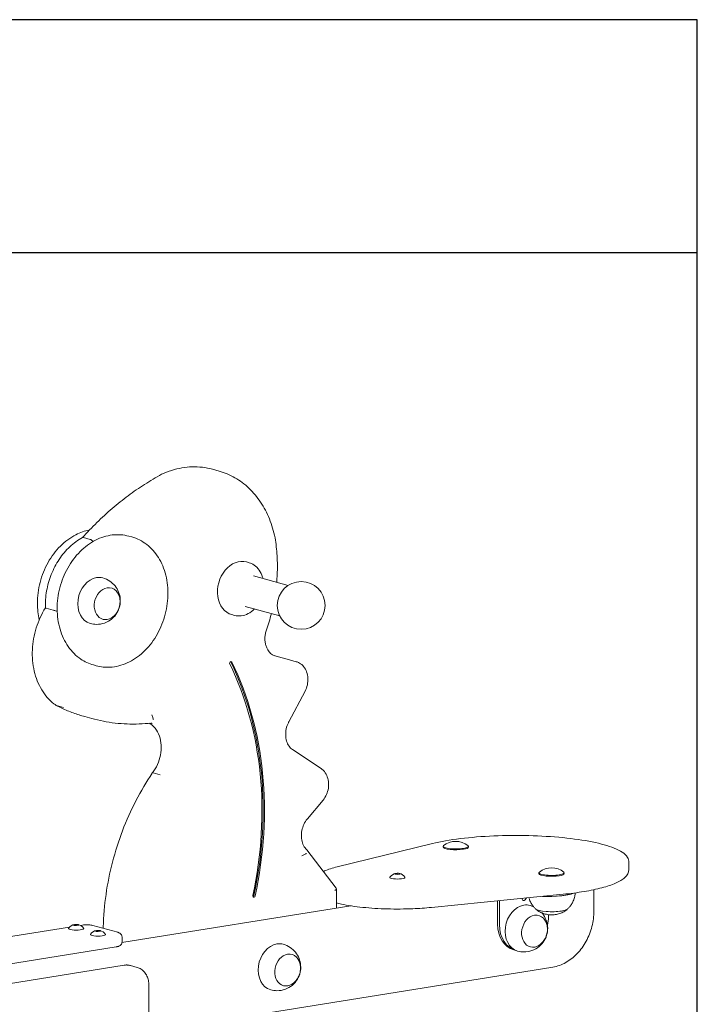
# Model space of a CAD drawing. Units: millimetres. Extents: x -1.32 to 4.6, y 0.03 to 8.6.
# Drawn here: x 2.56 to 4.6, y 5.63 to 8.6 of the extents above; entities that cross this region are included whole.
import ezdxf

# ---------------------------------------------------------------- set-up
doc = ezdxf.new("R2010")
doc.units = ezdxf.units.MM
doc.layers.add('MARCO', color=8, linetype='Continuous')
doc.layers.add('tornillería', color=7, linetype='Continuous')

# ---------------------------------------------------------------- blocks, each defined once
blk = doc.blocks.new('A$C34462811')
at = {"color": 0, "linetype": 'Continuous', "lineweight": 0, "extrusion": (2e-16, 0.97761, 0.210423)}
for p, q in [((-51.46, 791.22), (-58.13, 793.06)), ((-176.94, 724.73), (-183.61, 726.57)), ((-139.37, 727.87), (-136.52, 727.09)), ((-24.91, 702.76), (-22.43, 702.08)), ((-18.06, 689.25), (15.69, 679.94)), ((-213.16, 655.91), (-219.83, 657.75)), ((-26.26, 659.56), (7.5, 650.25)), ((-39.06, 651.48), (-36.58, 650.79)), ((-4.77, 618.38), (-4.86, 618.57)), ((16.86, 607.5), (2.76, 611.37)), ((23.54, 605.65), (16.87, 607.49)), ((-173.95, 602.56), (-171.1, 601.77)), ((16.32, 547.24), (32.12, 577.1)), ((-203.1, 561.06), (-209.77, 562.91)), ((-175.46, 550.37), (-182.13, 552.21)), ((47.66, 501.69), (19.91, 520.16)), ((-108.92, 495.59), (-115.59, 497.43)), ((34.38, 452.75), (49.63, 471.04)), ((62.48, 385.11), (33.99, 422.4)), ((63.54, 406.07), (156.1, 428.69)), ((166.43, 426.01), (166.43, 425.13)), ((191.08, 426.01), (191.08, 425.13)), ((347.38, 410.25), (347.38, 403.4)), ((121.73, 398.71), (121.73, 399.71)), ((124.26, 398.92), (124.26, 399.49)), ((259.82, 400.24), (259.82, 399.36)), ((284.47, 400.24), (284.47, 399.36)), ((62.62, 365.8), (62.62, 384.7)), ((313.3, 363.23), (313.3, 383.75)), ((155.06, 366.47), (283.22, 379.27)), ((243.6, 374.39), (243.44, 375.3)), ((246.26, 373.8), (247.7, 375.73)), ((76.6, 368.04), (-146.09, 332.31)), ((219.48, 372.91), (219.48, 350.2)), ((221.3, 349.7), (221.3, 373.09)), ((269.01, 359.42), (269.01, 357.35)), ((-504.59, 297.91), (-197.1, 347.25)), ((-191.05, 348.95), (-191.05, 349.95)), ((-188.51, 349.15), (-188.51, 349.73)), ((-186.52, 348.95), (-184.56, 349.27)), ((-174.45, 348.94), (-150.2, 342.24)), ((-164.36, 347.57), (-164.36, 346.15)), ((-169.83, 343.09), (-169.83, 344.09)), ((-167.29, 343.3), (-167.29, 343.87)), ((-146.03, 337.62), (-146.03, 333.03)), ((-493.68, 273.21), (-151.76, 328.07)), ((235.36, 325.11), (237.18, 324.61)), ((-143.9, 310.26), (-493.77, 254.12)), ((-131.27, 308.11), (-137.94, 309.95)), ((-124.76, 244.55), (273.35, 308.44)), ((-119.87, 259.1), (-119.87, 290.87))]:
    blk.add_line(p, q, dxfattribs=at)
at = {"color": 0, "linetype": 'Continuous', "lineweight": 0}
blk.add_circle((28.39, 660.46), 23.25, dxfattribs=at)
for centre, radius, start, end in [((178.76, 411.62), 19.2, 51.65842, 128.34158), ((272.14, 385.85), 19.2, 51.65842, 128.34158), ((122.08, 390.92), 8.85, 99.91713, 145.92261), ((122.08, 390.92), 8.85, 34.0774, 78.13658), ((-190.7, 341.16), 8.85, 99.91713, 145.92261), ((-190.7, 341.16), 8.85, 34.07739, 78.13658), ((-169.47, 335.3), 8.85, 99.91713, 145.92261), ((-169.47, 335.3), 8.85, 34.07739, 78.13658)]:
    blk.add_arc(centre, radius, start, end, dxfattribs=at)
for centre, major_axis, ratio, start_param, end_param in [((-31.98, 677.12), (7.08, 25.64), 0.777367, 0, 3.141593), ((-170.83, 665.03), (-6.12, -22.17), 0.777367, 3.482678, 6.283185), ((-170.83, 665.03), (-6.12, -22.17), 0.777367, 3.141593, 3.482678), ((-160.52, 662.19), (-4.2, -15.23), 0.777367, 3.482678, 7.46559), ((-160.52, 662.19), (-4.2, -15.23), 0.777367, 1.959188, 3.482678), ((-8.38, 616.66), (3.61, 1.72), 0.468287, 0, 0.000113), ((-40.1, 604.33), (0.4, 1.45), 0.777367, 5.563241, 8.704834), ((-41.31, 604.67), (0.4, 1.45), 0.777367, 5.563241, 5.713379), ((-257.49, 421.39), (-83.25, -301.69), 0.777367, 1.640865, 2.421649), ((-256.28, 421.06), (-83.25, -301.69), 0.777367, 1.640865, 2.421649), ((-256.28, 421.06), (-82.45, -298.8), 0.777367, 1.640865, 2.421649), ((178.76, 426.01), (12.32, 0), 0.210423, 2.881571, 5.363897), ((178.76, 425.13), (12.32, 0), 0.210423, 3.141593, 5.363897), ((178.76, 426.01), (12.32, 0), 0.210423, 5.363897, 6.543207), ((178.76, 425.13), (12.32, 0), 0.210423, 5.363897, 6.283185), ((122.08, 395.66), (-7.4, 0), 0.210423, 6.141789, 9.566174), ((120.63, 391.32), (2.27, 8.21), 0.777367, 0.17896, 0.503211), ((119.72, 390.85), (-0.23, 8.52), 0.124705, 5.907358, 6.23161), ((121.16, 390.46), (-3.83, 7.61), 0.902071, 5.61177, 5.936022), ((123, 391.38), (-3.83, 7.61), 0.902071, 5.61177, 5.936022), ((123.52, 390.52), (2.27, 8.21), 0.777367, 0.17896, 0.503211), ((124.44, 390.98), (-0.23, 8.52), 0.124705, 5.907358, 6.23161), ((272.14, 400.24), (12.32, 0), 0.210423, 2.881571, 5.363897), ((272.14, 399.36), (12.32, 0), 0.210423, 3.141593, 5.363897), ((272.14, 400.24), (12.32, 0), 0.210423, 5.363897, 6.543207), ((272.14, 399.36), (12.32, 0), 0.210423, 5.363897, 6.283185), ((58.62, 383.57), (-3.97, -1.34), 0.38859, 2.091616, 3.272281), ((-17.65, 377.84), (0.4, 1.45), 0.777367, 1.640865, 4.782458), ((-18.86, 378.17), (0.4, 1.45), 0.777367, 3.711399, 4.782458), ((267.59, 383.51), (30, 0), 0.210423, 4.562443, 5.789383), ((272.14, 382.25), (23, 0), 0.210423, 4.942012, 5.363897), ((272.14, 382.25), (23, 0), 0.210423, 5.363897, 5.785782), ((245.16, 346.19), (-6.12, -22.17), 0.777367, 3.482678, 6.283185), ((245.16, 346.19), (-6.12, -22.17), 0.777367, 3.141593, 3.482678), ((272.14, 365.63), (15.8, 0), 0.210423, 3.365638, 5.363897), ((272.14, 365.63), (15.8, 0), 0.210423, 5.363897, 6.059139), ((255.47, 343.35), (-4.2, -15.23), 0.777367, 3.482678, 7.46559), ((255.47, 343.35), (-4.2, -15.23), 0.777367, 1.959188, 3.482678), ((245.16, 353.53), (-7.98, -28.92), 0.777367, 1.633286, 1.911882), ((-190.7, 345.89), (7.4, 0), 0.210423, 3.000196, 6.424581), ((-192.14, 341.55), (2.27, 8.21), 0.777367, 0.17896, 0.503211), ((-193.06, 341.09), (-0.23, 8.52), 0.124705, 5.907358, 6.23161), ((-191.62, 340.69), (-3.83, 7.61), 0.902071, 5.61177, 5.936022), ((-189.78, 341.62), (-3.83, 7.61), 0.902071, 5.61177, 5.936022), ((-189.25, 340.76), (2.27, 8.21), 0.777367, 0.17896, 0.503211), ((-188.34, 341.22), (-0.23, 8.52), 0.124705, 5.907358, 6.23161), ((243.34, 354.03), (7.98, 28.92), 0.777367, 1.911882, 3.141593), ((245.16, 353.53), (-7.98, -28.92), 0.777367, 5.053475, 6.304936), ((-169.47, 340.04), (7.4, 0), 0.210423, 3.000196, 6.424581), ((-170.92, 335.7), (2.27, 8.21), 0.777367, 0.17896, 0.503211), ((-171.84, 335.24), (-0.23, 8.52), 0.124705, 5.907358, 6.23161), ((-170.39, 334.84), (-3.83, 7.61), 0.902071, 5.61177, 5.936022), ((-168.56, 335.76), (-3.83, 7.61), 0.902071, 5.61177, 5.936022), ((-168.03, 334.9), (2.27, 8.21), 0.777367, 0.17896, 0.503211), ((-167.11, 335.36), (-0.23, 8.52), 0.124705, 5.907358, 6.23161), ((4.79, 308.42), (-6.12, -22.17), 0.777367, 3.482678, 6.283185), ((4.79, 308.42), (-6.12, -22.17), 0.777367, 3.141593, 3.482678), ((15.1, 305.57), (-4.2, -15.23), 0.777367, 3.482678, 7.46559), ((15.1, 305.57), (-4.2, -15.23), 0.777367, 1.959188, 3.482678)]:
    blk.add_ellipse(centre, major_axis=major_axis, ratio=ratio, start_param=start_param, end_param=end_param, dxfattribs=at)
for points, knots in [([(-107.55, 788.11), (-113.13, 785.08), (-118.64, 781.82), (-129.51, 774.85), (-134.87, 771.14), (-145.4, 763.29), (-150.57, 759.15), (-160.71, 750.46), (-165.68, 745.91), (-175.35, 736.45), (-180.05, 731.55), (-184.63, 726.47)], [1.872297, 1.872297, 1.872297, 1.872297, 1.9436198, 1.9436198, 2.0149426, 2.0149426, 2.0862654, 2.0862654, 2.1575883, 2.1575883, 2.2284726, 2.2284726, 2.2284726, 2.2284726]), ([(-58.13, 793.06), (-61.3, 793.93), (-64.53, 794.57), (-71.08, 795.35), (-74.4, 795.5), (-81.06, 795.31), (-84.41, 794.98), (-91.09, 793.82), (-94.42, 793.01), (-101.01, 790.91), (-104.28, 789.64), (-107.5, 788.14)], [1.2297106, 1.2297106, 1.2297106, 1.2297106, 1.3466965, 1.3466965, 1.4636824, 1.4636824, 1.5806683, 1.5806683, 1.6976542, 1.6976542, 1.8146401, 1.8146401, 1.8146401, 1.8146401]), ([(2.92, 726.34), (1.61, 732.74), (-0.25, 738.9), (-4.97, 750.54), (-7.83, 756), (-14.49, 766.02), (-18.27, 770.56), (-26.63, 778.54), (-31.2, 781.98), (-40.94, 787.58), (-46.1, 789.74), (-51.46, 791.22)], [0.2400776, 0.2400776, 0.2400776, 0.2400776, 0.4380042, 0.4380042, 0.6359308, 0.6359308, 0.8338574, 0.8338574, 1.031784, 1.031784, 1.2297106, 1.2297106, 1.2297106, 1.2297106]), ([(-139.37, 727.87), (-144.58, 729.31), (-150.06, 729.7), (-161.08, 728.38), (-166.62, 726.64), (-177.24, 721.19), (-182.31, 717.44), (-191.47, 708.28), (-195.53, 702.85), (-202.21, 690.9), (-204.82, 684.38), (-208.31, 670.89), (-209.2, 663.93), (-209.14, 650.27), (-208.2, 643.57), (-204.55, 631.13), (-201.86, 625.39), (-194.99, 615.51), (-190.84, 611.35), (-182.37, 605.65), (-178.26, 603.74), (-173.95, 602.56)], [1.229711, 1.229711, 1.229711, 1.229711, 1.537697, 1.537697, 1.850117, 1.850117, 2.170231, 2.170231, 2.494818, 2.494818, 2.820775, 2.820775, 3.14694, 3.14694, 3.47282, 3.47282, 3.797046, 3.797046, 4.116163, 4.116163, 4.371303, 4.371303, 4.371303, 4.371303]), ([(-184.52, 726.53), (-188.89, 724.16), (-193.04, 721.12), (-200.67, 713.96), (-204.15, 709.84), (-210.21, 700.77), (-212.8, 695.83), (-216.94, 685.46), (-218.48, 680.03), (-220.43, 669.02), (-220.83, 663.45), (-220.64, 657.98)], [1.872748, 1.872748, 1.872748, 1.872748, 2.134899, 2.134899, 2.397049, 2.397049, 2.659199, 2.659199, 2.92135, 2.92135, 3.1835, 3.1835, 3.1835, 3.1835]), ([(-183.61, 726.57), (-183.92, 726.65), (-184.19, 726.66), (-184.45, 726.56), (-184.48, 726.55), (-184.52, 726.53)], [6.35099, 6.35099, 6.35099, 6.35099, 7.891528, 7.891528, 8.1666, 8.1666, 8.1666, 8.1666]), ([(4.52, 683.02), (4.74, 685.57), (4.91, 688.12), (5.28, 696.72), (5.24, 702.75), (4.54, 714.67), (3.88, 720.55), (2.93, 726.32)], [6.1768493, 6.1768493, 6.1768493, 6.1768493, 6.2294261, 6.2294261, 6.3544541, 6.3544541, 6.4794821, 6.4794821, 6.4794821, 6.4794821]), ([(-150.1, 672.43), (-149.43, 671.3), (-148.91, 670.05), (-148.13, 667.17), (-147.93, 665.51), (-147.99, 662.13), (-148.24, 660.41), (-149.19, 657.09), (-149.88, 655.5), (-151.63, 652.59), (-152.68, 651.28), (-154.79, 649.34), (-155.78, 648.62), (-156.82, 648.05)], [5.696623, 5.696623, 5.696623, 5.696623, 5.97444, 5.97444, 6.303198, 6.303198, 6.63536, 6.63536, 6.968106, 6.968106, 7.300162, 7.300162, 7.551919, 7.551919, 7.551919, 7.551919]), ([(-220.64, 657.98), (-224.39, 652.01), (-227.41, 645.42), (-231.69, 631.65), (-232.96, 624.47), (-233.62, 610.26), (-233.01, 603.21), (-229.94, 589.99), (-227.48, 583.8), (-220.97, 572.97), (-216.93, 568.31), (-211.6, 564.11), (-210.93, 563.61), (-210.24, 563.13)], [2.432843, 2.432843, 2.432843, 2.432843, 2.758474, 2.758474, 3.084423, 3.084423, 3.410207, 3.410207, 3.73479, 3.73479, 4.055225, 4.055225, 4.100759, 4.100759, 4.100759, 4.100759]), ([(-219.83, 657.75), (-220.13, 657.83), (-220.35, 657.89), (-220.59, 657.96), (-220.64, 657.98), (-220.64, 657.98)], [6.555225, 6.555225, 6.555225, 6.555225, 8.021675, 8.021675, 9.172403, 9.172403, 9.172403, 9.172403]), ([(-36.58, 650.79), (-34.45, 650.21), (-32.21, 650.05), (-27.7, 650.62), (-25.43, 651.34), (-21.1, 653.61), (-19.03, 655.16), (-17.17, 657.04), (-17.17, 657.05), (-17.16, 657.05)], [4.3713033, 4.3713033, 4.3713033, 4.3713033, 4.6837596, 4.6837596, 4.9991419, 4.9991419, 5.319359, 5.319359, 5.3202367, 5.3202367, 5.3202367, 5.3202367]), ([(-4.87, 618.59), (-5.35, 619.55), (-5.76, 620.6), (-6.41, 622.83), (-6.65, 624.02), (-6.93, 626.47), (-6.98, 627.74), (-6.87, 630.31), (-6.72, 631.61), (-6.23, 634.2), (-5.88, 635.48), (-5.44, 636.72)], [2.6237785, 2.6237785, 2.6237785, 2.6237785, 2.81311, 2.81311, 3.0024414, 3.0024414, 3.1917728, 3.1917728, 3.3811043, 3.3811043, 3.5704357, 3.5704357, 3.5704357, 3.5704357]), ([(16.87, 607.49), (16.87, 607.49), (16.87, 607.49), (16.86, 607.49), (16.86, 607.49), (16.86, 607.49), (16.86, 607.49), (16.86, 607.49), (16.86, 607.49), (16.86, 607.49), (16.86, 607.5), (16.86, 607.5)], [1.2297106003, 1.2297106003, 1.2297106003, 1.2297106003, 1.2298189037, 1.2298189037, 1.229927207, 1.229927207, 1.2300355104, 1.2300355104, 1.2301438138, 1.2301438138, 1.2302521172, 1.2302521172, 1.2302521172, 1.2302521172]), ([(-210.06, 563.02), (-208.26, 562.11), (-206.46, 561.24), (-202.81, 559.57), (-200.97, 558.77), (-197.27, 557.26), (-195.41, 556.53), (-191.66, 555.17), (-189.77, 554.52), (-185.96, 553.31), (-184.05, 552.74), (-182.13, 552.21)], [4.2154757, 4.2154757, 4.2154757, 4.2154757, 4.2466412, 4.2466412, 4.2778067, 4.2778067, 4.3089722, 4.3089722, 4.3401377, 4.3401377, 4.3713033, 4.3713033, 4.3713033, 4.3713033]), ([(-175.46, 550.37), (-171.75, 549.34), (-168, 548.46), (-160.43, 546.99), (-156.62, 546.4), (-148.94, 545.51), (-145.07, 545.22), (-137.31, 544.92), (-133.41, 544.91), (-125.58, 545.2), (-121.66, 545.49), (-117.73, 545.92)], [4.3713033, 4.3713033, 4.3713033, 4.3713033, 4.4314329, 4.4314329, 4.4915625, 4.4915625, 4.5516921, 4.5516921, 4.6118217, 4.6118217, 4.6719513, 4.6719513, 4.6719513, 4.6719513]), ([(19.91, 520.16), (18.66, 520.99), (17.51, 522.12), (15.55, 524.91), (14.74, 526.58), (13.64, 530.24), (13.32, 532.21), (13.21, 536.27), (13.4, 538.36), (14.28, 542.46), (14.97, 544.47), (16.01, 546.64), (16.16, 546.94), (16.32, 547.24)], [2.162527, 2.162527, 2.162527, 2.162527, 2.481943, 2.481943, 2.80136, 2.80136, 3.106713, 3.106713, 3.40864, 3.40864, 3.710136, 3.710136, 3.75961, 3.75961, 3.75961, 3.75961]), ([(-119.34, 545.75), (-118.34, 545.18), (-117.39, 544.5), (-114.51, 542.03), (-112.78, 539.85), (-110.09, 534.81), (-109.1, 532.01), (-107.94, 526.03), (-107.74, 522.86), (-108.16, 516.46), (-108.77, 513.23), (-110.73, 507.03), (-112.08, 504.06), (-114.6, 499.96), (-115.56, 498.61), (-116.58, 497.37)], [5.251639, 5.251639, 5.251639, 5.251639, 5.405115, 5.405115, 5.739307, 5.739307, 6.054994, 6.054994, 6.364232, 6.364232, 6.672088, 6.672088, 6.979812, 6.979812, 7.14289, 7.14289, 7.14289, 7.14289]), ([(-117.96, 545.89), (-117.93, 545.89), (-117.91, 545.88), (-117.78, 545.86), (-117.68, 545.84), (-117.48, 545.79), (-117.38, 545.77), (-117.18, 545.72), (-117.08, 545.7), (-116.89, 545.65), (-116.79, 545.62), (-116.69, 545.6)], [4.99395692, 4.99395692, 4.99395692, 4.99395692, 4.99791177, 4.99791177, 5.01180251, 5.01180251, 5.02569324, 5.02569324, 5.03958397, 5.03958397, 5.05347471, 5.05347471, 5.05347471, 5.05347471]), ([(49.63, 471.04), (50.97, 472.65), (52.1, 474.48), (53.84, 478.41), (54.46, 480.51), (55.12, 484.79), (55.16, 486.97), (54.63, 491.16), (54.08, 493.18), (52.39, 496.83), (51.28, 498.46), (49.23, 500.52), (48.47, 501.15), (47.66, 501.69)], [5.414685, 5.414685, 5.414685, 5.414685, 5.751405, 5.751405, 6.091825, 6.091825, 6.432389, 6.432389, 6.769834, 6.769834, 7.095858, 7.095858, 7.261587, 7.261587, 7.261587, 7.261587]), ([(-116.6, 497.34), (-122.39, 488.72), (-127.73, 479.67), (-137.42, 460.89), (-141.77, 451.16), (-149.37, 431.21), (-152.63, 420.99), (-158, 400.27), (-160.11, 389.76), (-163.13, 368.67), (-164.05, 358.09), (-164.36, 347.58)], [2.3945651, 2.3945651, 2.3945651, 2.3945651, 2.5366423, 2.5366423, 2.6787196, 2.6787196, 2.8207968, 2.8207968, 2.9628741, 2.9628741, 3.1049514, 3.1049514, 3.1049514, 3.1049514]), ([(33.83, 422.57), (32.6, 423.69), (31.5, 425.13), (29.83, 428.44), (29.24, 430.26), (28.55, 434.13), (28.46, 436.18), (28.77, 440.3), (29.18, 442.38), (30.47, 446.38), (31.35, 448.29), (33.02, 450.99), (33.67, 451.91), (34.38, 452.75)], [2.282675, 2.282675, 2.282675, 2.282675, 2.622282, 2.622282, 2.933699, 2.933699, 3.236869, 3.236869, 3.538476, 3.538476, 3.839969, 3.839969, 4.010796, 4.010796, 4.010796, 4.010796]), ([(156.1, 428.69), (163.94, 430.6), (173.21, 432.22), (193.46, 434.71), (204.41, 435.59), (226.99, 436.58), (238.61, 436.68), (261.43, 436.11), (272.62, 435.43), (293.49, 433.36), (303.15, 431.96), (320.11, 428.53), (327.35, 426.51), (339.05, 421.75), (343.45, 419.18), (346.8, 413.76), (347.38, 412.03), (347.38, 410.25)], [4.503987, 4.503987, 4.503987, 4.503987, 4.835419, 4.835419, 5.15989, 5.15989, 5.482559, 5.482559, 5.805066, 5.805066, 6.128802, 6.128802, 6.457177, 6.457177, 6.805275, 6.805275, 6.934693, 6.934693, 6.934693, 6.934693]), ([(283.22, 379.27), (290.5, 380), (297.39, 380.9), (310.1, 383.01), (315.9, 384.22), (326.18, 386.91), (330.64, 388.39), (338.1, 391.63), (341.11, 393.37), (345.69, 397.57), (347.38, 400.3), (347.38, 403.4)], [4.503987, 4.503987, 4.503987, 4.503987, 4.729525, 4.729525, 4.955063, 4.955063, 5.180601, 5.180601, 5.406139, 5.406139, 5.631677, 5.631677, 5.631677, 5.631677]), ([(246.26, 373.8), (246.04, 373.51), (245.38, 372.97), (244.18, 373.07), (243.68, 373.9), (243.6, 374.39)], [-0.7801787, -0.7801787, -0.7801787, -0.7801787, -0.5714286, -0.2857143, 0, 0, 0, 0]), ([(250, 375.95), (250.29, 374.89), (250.65, 373.89), (251.6, 371.65), (252.24, 370.49), (253.55, 368.46), (254.22, 367.59), (255.51, 366.08), (256.14, 365.44), (256.74, 364.89)], [2.5481719, 2.5481719, 2.5481719, 2.5481719, 2.5797029, 2.5797029, 2.6245121, 2.6245121, 2.6693212, 2.6693212, 2.7141304, 2.7141304, 2.7141304, 2.7141304]), ([(287.55, 364.89), (288.14, 365.44), (288.77, 366.08), (290.07, 367.59), (290.74, 368.46), (292.04, 370.49), (292.68, 371.65), (293.8, 374.28), (294.29, 375.75), (294.85, 378.4), (295.01, 379.52), (295.09, 380.66)], [5.4076314, 5.4076314, 5.4076314, 5.4076314, 5.4524405, 5.4524405, 5.4972497, 5.4972497, 5.5420589, 5.5420589, 5.5868681, 5.5868681, 5.6174595, 5.6174595, 5.6174595, 5.6174595]), ([(62.62, 370.81), (64.17, 370.42), (65.81, 370.04), (73.65, 368.39), (80.73, 367.33), (95.94, 365.77), (104.04, 365.26), (120.52, 364.82), (128.91, 364.88), (143.26, 365.48), (149.32, 365.9), (155.06, 366.47)], [3.182939, 3.182939, 3.182939, 3.182939, 3.275505, 3.275505, 3.608011, 3.608011, 3.933342, 3.933342, 4.256856, 4.256856, 4.503987, 4.503987, 4.503987, 4.503987]), ([(256.65, 364.98), (256.68, 364.93), (256.71, 364.88), (256.86, 364.7), (256.97, 364.58), (257.2, 364.35), (257.32, 364.25), (257.44, 364.16)], [2.6350758, 2.6350758, 2.6350758, 2.6350758, 2.6525366, 2.6525366, 2.7066872, 2.7066872, 2.7608379, 2.7608379, 2.7608379, 2.7608379]), ([(286.84, 364.16), (286.96, 364.25), (287.08, 364.35), (287.31, 364.58), (287.43, 364.7), (287.57, 364.88), (287.6, 364.93), (287.64, 364.98)], [5.3609239, 5.3609239, 5.3609239, 5.3609239, 5.4150746, 5.4150746, 5.4692252, 5.4692252, 5.486686, 5.486686, 5.486686, 5.486686]), ([(270.32, 359.29), (268.84, 359.4), (267.38, 359.65), (264.51, 360.4), (263.11, 360.91), (260.42, 362.18), (259.13, 362.94), (257.76, 363.92), (257.6, 364.04), (257.44, 364.16)], [0, 0, 0, 0, 4.425425, 4.425425, 8.883804, 8.883804, 13.341486, 13.341486, 13.934623, 13.934623, 13.934623, 13.934623]), ([(286.84, 364.16), (285.66, 363.27), (284.4, 362.48), (281.76, 361.15), (280.36, 360.6), (277.51, 359.77), (276.04, 359.49), (273.15, 359.2), (271.73, 359.18), (270.32, 359.29)], [0, 0, 0, 0, 4.42448, 4.42448, 8.882192, 8.882192, 13.339834, 13.339834, 17.586152, 17.586152, 17.586152, 17.586152]), ([(273.35, 308.44), (277.64, 309.12), (281.88, 310.63), (289.89, 315.09), (293.67, 318.05), (300.39, 325.1), (303.34, 329.19), (308.19, 338.11), (310.08, 342.94), (312.62, 352.9), (313.29, 358.04), (313.3, 363.13), (313.3, 363.18), (313.3, 363.23)], [4.712389, 4.712389, 4.712389, 4.712389, 5.023681, 5.023681, 5.33784, 5.33784, 5.652, 5.652, 5.966159, 5.966159, 6.280318, 6.280318, 6.283185, 6.283185, 6.283185, 6.283185]), ([(-184.56, 349.27), (-183.93, 349.37), (-183.26, 349.44), (-181.88, 349.55), (-181.16, 349.57), (-179.73, 349.58), (-179.01, 349.56), (-177.62, 349.47), (-176.94, 349.4), (-175.65, 349.22), (-175.05, 349.1), (-174.45, 348.94)], [4.712389, 4.712389, 4.712389, 4.712389, 5.026548, 5.026548, 5.340708, 5.340708, 5.654867, 5.654867, 5.969026, 5.969026, 6.283185, 6.283185, 6.283185, 6.283185]), ([(265.89, 353.59), (266.56, 352.46), (267.08, 351.21), (267.86, 348.33), (268.06, 346.67), (268, 343.29), (267.75, 341.57), (266.8, 338.25), (266.11, 336.66), (264.36, 333.75), (263.31, 332.44), (261.2, 330.5), (260.21, 329.78), (259.17, 329.21)], [5.696623, 5.696623, 5.696623, 5.696623, 5.97444, 5.97444, 6.303198, 6.303198, 6.63536, 6.63536, 6.968106, 6.968106, 7.300162, 7.300162, 7.551919, 7.551919, 7.551919, 7.551919]), ([(-150.2, 342.24), (-149.95, 342.17), (-149.7, 342.1), (-149.2, 341.91), (-148.94, 341.81), (-148.39, 341.52), (-148.09, 341.35), (-147.42, 340.82), (-147.04, 340.47), (-146.43, 339.49), (-146.2, 338.97), (-146.05, 338.13), (-146.03, 337.87), (-146.03, 337.62)], [0, 0, 0, 0, 0.1303016, 0.1303016, 0.2606032, 0.2606032, 0.3909049, 0.3909049, 0.5212065, 0.5212065, 0.6141611, 0.6141611, 0.6515081, 0.6515081, 0.6515081, 0.6515081]), ([(-151.76, 328.07), (-151.39, 328.13), (-151.03, 328.2), (-150.32, 328.37), (-149.98, 328.46), (-149.28, 328.7), (-148.92, 328.84), (-148.11, 329.28), (-147.65, 329.56), (-146.82, 330.51), (-146.48, 331), (-146.12, 332.07), (-146.03, 332.55), (-146.03, 333.03)], [4.712389, 4.712389, 4.712389, 4.712389, 4.8962466, 4.8962466, 5.0801043, 5.0801043, 5.2639619, 5.2639619, 5.4478196, 5.4478196, 5.5609919, 5.5609919, 5.6316772, 5.6316772, 5.6316772, 5.6316772]), ([(10.91, 330.59), (13.3, 329.93), (15.58, 328.87), (19.63, 326.19), (21.38, 324.54), (24.34, 320.89), (25.47, 318.87), (27.18, 314.62), (27.66, 312.4), (28.05, 307.85), (27.87, 305.54), (26.84, 300.97), (25.95, 298.7), (23.37, 294.43), (21.71, 292.41), (17.59, 289.05), (15.26, 287.66), (10.16, 285.88), (7.51, 285.39), (2.73, 285.42), (0.67, 285.69), (-1.33, 286.24)], [5.053475, 5.053475, 5.053475, 5.053475, 5.302257, 5.302257, 5.560915, 5.560915, 5.848166, 5.848166, 6.179903, 6.179903, 6.56139, 6.56139, 6.972204, 6.972204, 7.364819, 7.364819, 7.702334, 7.702334, 7.987568, 7.987568, 8.195067, 8.195067, 8.195067, 8.195067]), ([(-137.94, 309.95), (-138.33, 310.05), (-138.72, 310.14), (-139.51, 310.29), (-139.9, 310.34), (-140.7, 310.42), (-141.1, 310.44), (-141.9, 310.45), (-142.3, 310.43), (-143.1, 310.37), (-143.5, 310.32), (-143.9, 310.26)], [1.2297106, 1.2297106, 1.2297106, 1.2297106, 1.2979277, 1.2979277, 1.3661449, 1.3661449, 1.434362, 1.434362, 1.5025792, 1.5025792, 1.5707963, 1.5707963, 1.5707963, 1.5707963]), ([(-119.87, 290.87), (-119.87, 292.42), (-120.03, 293.95), (-120.65, 296.93), (-121.13, 298.37), (-122.39, 301.06), (-123.18, 302.31), (-125.05, 304.55), (-126.14, 305.53), (-128.56, 307.12), (-129.88, 307.72), (-131.27, 308.11)], [0, 0, 0, 0, 0.245942, 0.245942, 0.491884, 0.491884, 0.737826, 0.737826, 0.983768, 0.983768, 1.229711, 1.229711, 1.229711, 1.229711]), ([(25.52, 315.81), (26.19, 314.68), (26.71, 313.43), (27.49, 310.55), (27.69, 308.89), (27.63, 305.51), (27.38, 303.79), (26.43, 300.48), (25.74, 298.88), (23.99, 295.97), (22.94, 294.66), (20.83, 292.72), (19.84, 292), (18.8, 291.43)], [5.696623, 5.696623, 5.696623, 5.696623, 5.97444, 5.97444, 6.303198, 6.303198, 6.63536, 6.63536, 6.968106, 6.968106, 7.300162, 7.300162, 7.551919, 7.551919, 7.551919, 7.551919])]:
    blk.add_open_spline(points, degree=3, knots=knots, dxfattribs=at)
for points in [[(-107.55, 788.11), (-107.53, 788.12), (-107.51, 788.13), (-107.5, 788.14)], [(-5.44, 636.72), (-3.62, 641.9), (-2.03, 647.17), (-0.66, 652.5)], [(47.66, 501.69), (47.66, 501.69), (47.66, 501.69), (47.66, 501.69)], [(49.63, 471.04), (49.63, 471.04), (49.63, 471.04), (49.63, 471.04)], [(-164.36, 347.58), (-164.36, 347.57), (-164.36, 347.57), (-164.36, 347.57)]]:
    blk.add_open_spline(points, degree=3, dxfattribs=at)
at = {"color": 0, "linetype": 'Continuous', "lineweight": 0, "extrusion": (7e-16, -5e-16, -1)}
blk.add_open_spline([(-177.73, 733.89), (-182.28, 733.03), (-186.78, 731.46), (-196.46, 726.5), (-201.53, 722.74), (-210.69, 713.58), (-214.75, 708.16), (-221.43, 696.21), (-224.04, 689.68), (-227.54, 676.19), (-228.42, 669.23), (-228.37, 656.98), (-227.77, 651.63), (-226.61, 646.54)], degree=3, knots=[1.593628, 1.593628, 1.593628, 1.593628, 1.850117, 1.850117, 2.170231, 2.170231, 2.494818, 2.494818, 2.820775, 2.820775, 3.14694, 3.14694, 3.405786, 3.405786, 3.405786, 3.405786], dxfattribs=at)
at = {"color": 0, "linetype": 'Continuous', "lineweight": 0, "extrusion": (-7.69e-14, -1e-13, -1)}
blk.add_open_spline([(-174.22, 722.66), (-174.42, 722.9), (-174.62, 723.13), (-175.19, 723.69), (-175.56, 724), (-176.28, 724.47), (-176.63, 724.64), (-176.94, 724.73)], degree=3, knots=[2.333509, 2.333509, 2.333509, 2.333509, 3.257417, 3.257417, 4.810452, 4.810452, 6.35099, 6.35099, 6.35099, 6.35099], dxfattribs=at)
at = {"color": 0, "linetype": 'Continuous', "lineweight": 0, "extrusion": (-3e-16, 0, -1)}
blk.add_open_spline([(-136.52, 727.09), (-131.32, 725.65), (-126.41, 723.17), (-117.62, 716.39), (-113.77, 712.06), (-107.44, 701.93), (-105.01, 696.11), (-101.85, 683.55), (-101.14, 676.81), (-101.54, 663.13), (-102.64, 656.18), (-106.56, 642.81), (-109.37, 636.38), (-116.43, 624.69), (-120.67, 619.42), (-130.18, 610.61), (-135.43, 607.06), (-146.39, 602.1), (-152.09, 600.66), (-162.29, 600.1), (-166.79, 600.58), (-171.1, 601.77)], degree=3, knots=[5.053475, 5.053475, 5.053475, 5.053475, 5.361461, 5.361461, 5.673881, 5.673881, 5.993995, 5.993995, 6.318582, 6.318582, 6.644539, 6.644539, 6.970705, 6.970705, 7.296584, 7.296584, 7.62081, 7.62081, 7.939928, 7.939928, 8.195067, 8.195067, 8.195067, 8.195067], dxfattribs=at)
at = {"color": 0, "linetype": 'Continuous', "lineweight": 0, "extrusion": (1.19803e-09, 2.2309e-10, 1)}
blk.add_open_spline([(2.92, 726.34), (2.93, 726.33), (2.93, 726.32), (2.93, 726.32)], degree=3, dxfattribs=at)
at = {"color": 0, "linetype": 'Continuous', "lineweight": 0, "extrusion": (6.6e-15, 5.7e-15, -1)}
blk.add_open_spline([(-8.97, 686.74), (-9.07, 687.14), (-9.17, 687.53), (-10.02, 690.44), (-11.11, 692.77), (-13.89, 696.8), (-15.57, 698.49), (-19, 700.82), (-20.67, 701.59), (-22.43, 702.08)], degree=3, knots=[6.5639624, 6.5639624, 6.5639624, 6.5639624, 6.6131637, 6.6131637, 6.9357789, 6.9357789, 7.2553296, 7.2553296, 7.5128959, 7.5128959, 7.5128959, 7.5128959], dxfattribs=at)
at = {"color": 0, "linetype": 'Continuous', "lineweight": 0, "extrusion": (3e-16, -2e-16, -1)}
blk.add_open_spline([(-164.71, 687.2), (-162.32, 686.54), (-160.04, 685.49), (-155.99, 682.81), (-154.24, 681.16), (-151.28, 677.51), (-150.15, 675.49), (-148.44, 671.24), (-147.96, 669.01), (-147.57, 664.46), (-147.75, 662.16), (-148.78, 657.58), (-149.67, 655.32), (-152.25, 651.05), (-153.91, 649.03), (-158.03, 645.67), (-160.36, 644.28), (-165.46, 642.5), (-168.11, 642.01), (-172.89, 642.03), (-174.95, 642.31), (-176.95, 642.86)], degree=3, knots=[5.053475, 5.053475, 5.053475, 5.053475, 5.302257, 5.302257, 5.560915, 5.560915, 5.848166, 5.848166, 6.179903, 6.179903, 6.56139, 6.56139, 6.972204, 6.972204, 7.364819, 7.364819, 7.702334, 7.702334, 7.987568, 7.987568, 8.195067, 8.195067, 8.195067, 8.195067], dxfattribs=at)
at = {"color": 0, "linetype": 'Continuous', "lineweight": 0, "extrusion": (5.89035e-10, 2.17549e-09, 1)}
blk.add_open_spline([(-209.12, 654.81), (-209.14, 654.82), (-209.15, 654.82), (-209.67, 654.96), (-210.2, 655.1), (-211.2, 655.37), (-211.67, 655.5), (-212.51, 655.73), (-212.87, 655.83), (-213.16, 655.91)], degree=3, knots=[1.903133, 1.903133, 1.903133, 1.903133, 1.945024, 1.945024, 3.572075, 3.572075, 5.088775, 5.088775, 6.555225, 6.555225, 6.555225, 6.555225], dxfattribs=at)
at = {"color": 0, "linetype": 'Continuous', "lineweight": 0, "extrusion": (-9.86532e-09, -4.82215e-09, 1)}
blk.add_open_spline([(-4.87, 618.59), (-4.87, 618.58), (-4.86, 618.58), (-4.86, 618.57)], degree=3, dxfattribs=at)
at = {"color": 0, "linetype": 'Continuous', "lineweight": 0, "extrusion": (4e-15, 4.5e-15, -1)}
blk.add_open_spline([(3.06, 611.29), (2.43, 611.46), (1.81, 611.7), (0.61, 612.29), (0.03, 612.64), (-1.09, 613.47), (-1.63, 613.95), (-2.64, 615.02), (-3.12, 615.61), (-4, 616.91), (-4.41, 617.62), (-4.77, 618.38)], degree=3, knots=[1.9118821, 1.9118821, 1.9118821, 1.9118821, 2.0581027, 2.0581027, 2.2043233, 2.2043233, 2.350544, 2.350544, 2.4967646, 2.4967646, 2.6429852, 2.6429852, 2.6429852, 2.6429852], dxfattribs=at)
at = {"color": 0, "linetype": 'Continuous', "lineweight": 0, "extrusion": (-1.1e-15, -6e-16, -1)}
blk.add_open_spline([(32.12, 577.1), (33.13, 579), (33.88, 581.06), (34.83, 585.29), (35.02, 587.46), (34.8, 591.72), (34.39, 593.8), (32.99, 597.63), (32.02, 599.38), (29.59, 602.31), (28.18, 603.51), (25.62, 604.94), (24.6, 605.36), (23.54, 605.65)], degree=3, knots=[5.665168, 5.665168, 5.665168, 5.665168, 6.005138, 6.005138, 6.345892, 6.345892, 6.684662, 6.684662, 7.014712, 7.014712, 7.325172, 7.325172, 7.512896, 7.512896, 7.512896, 7.512896], dxfattribs=at)
at = {"color": 0, "linetype": 'Continuous', "lineweight": 0, "extrusion": (2.49937e-11, 4.17268e-11, -1)}
blk.add_open_spline([(-210.24, 563.13), (-210.18, 563.09), (-210.12, 563.05), (-210.06, 563.02)], degree=3, dxfattribs=at)
at = {"color": 0, "linetype": 'Continuous', "lineweight": 0, "extrusion": (-1.40273e-08, -4.99444e-09, 1)}
blk.add_open_spline([(-117.09, 554), (-115.4, 549.26), (-115.4, 549.26), (-115.4, 549.26), (-115.4, 549.26), (-115.4, 549.26)], degree=3, knots=[-0.002853378, -0.002853378, -0.002853378, -0.002853378, 0, 0, 0.002853378, 0.002853378, 0.002853378, 0.002853378], dxfattribs=at)
at = {"color": 0, "linetype": 'Continuous', "lineweight": 0, "extrusion": (-1.21504e-09, 9.04413e-10, 1)}
blk.add_open_spline([(-116.6, 497.34), (-116.59, 497.35), (-116.59, 497.36), (-116.58, 497.37)], degree=3, dxfattribs=at)
at = {"color": 0, "linetype": 'Continuous', "lineweight": 0, "extrusion": (-1.05589e-08, 1.82181e-08, -1)}
blk.add_open_spline([(29.11, 416.63), (33.39, 419.11), (33.39, 419.11), (33.39, 419.11), (33.39, 419.12), (33.39, 419.12)], degree=3, knots=[-0.003710407, -0.003710407, -0.003710407, -0.003710407, 0, 0, 0.003710407, 0.003710407, 0.003710407, 0.003710407], dxfattribs=at)
at = {"color": 0, "linetype": 'Continuous', "lineweight": 0, "extrusion": (-1.7e-14, 4.88e-14, -1)}
blk.add_open_spline([(50.02, 401.42), (50.41, 401.61), (50.8, 401.8), (52.87, 402.76), (54.73, 403.48), (58.85, 404.83), (61.1, 405.47), (63.54, 406.07)], degree=3, knots=[4.1849435, 4.1849435, 4.1849435, 4.1849435, 4.2196326, 4.2196326, 4.3618099, 4.3618099, 4.5039872, 4.5039872, 4.5039872, 4.5039872], dxfattribs=at)
at = {"color": 0, "linetype": 'Continuous', "lineweight": 0, "extrusion": (6e-13, 1.6745e-12, -1)}
blk.add_open_spline([(251.28, 368.36), (252.4, 368.05), (253.51, 367.66), (254.57, 367.18)], degree=3, dxfattribs=at)
at = {"color": 0, "linetype": 'Continuous', "lineweight": 0, "extrusion": (1e-15, -4e-16, -1)}
blk.add_open_spline([(262.71, 361.12), (262.86, 360.95), (263.01, 360.77), (264.71, 358.67), (265.84, 356.65), (267.55, 352.4), (268.03, 350.17), (268.42, 345.62), (268.24, 343.32), (267.21, 338.74), (266.32, 336.48), (263.74, 332.21), (262.08, 330.19), (257.96, 326.83), (255.63, 325.44), (250.53, 323.66), (247.88, 323.17), (243.1, 323.19), (241.04, 323.47), (239.04, 324.02)], degree=3, knots=[5.534289, 5.534289, 5.534289, 5.534289, 5.560915, 5.560915, 5.848166, 5.848166, 6.179903, 6.179903, 6.56139, 6.56139, 6.972204, 6.972204, 7.364819, 7.364819, 7.702334, 7.702334, 7.987568, 7.987568, 8.195067, 8.195067, 8.195067, 8.195067], dxfattribs=at)

msp = doc.modelspace()

# ---------------------------------------------------------------- linework, layer by layer
at = {"layer": 'MARCO'}
msp.add_lwpolyline([(-1.3238, 3.0552), (4.5962, 3.0552), (4.5962, 8.5952), (-1.3238, 8.5952)], close=True, dxfattribs=at)
at = {"layer": 'MARCO', "color": 2}
msp.add_lwpolyline([(-1.3238, 7.8952), (4.5962, 7.8952), (4.5962, 8.5952), (-1.3238, 8.5952)], close=True, dxfattribs=at)

# ---------------------------------------------------------------- block references
at = {"layer": 'tornillería', "xscale": 0.0030884267059639, "yscale": 0.0030884267059639, "zscale": 0.0030884267059639}
msp.add_blockref('A$C34462811', (3.3178, 4.7944), dxfattribs=at)

doc.saveas('drawing.dxf')
